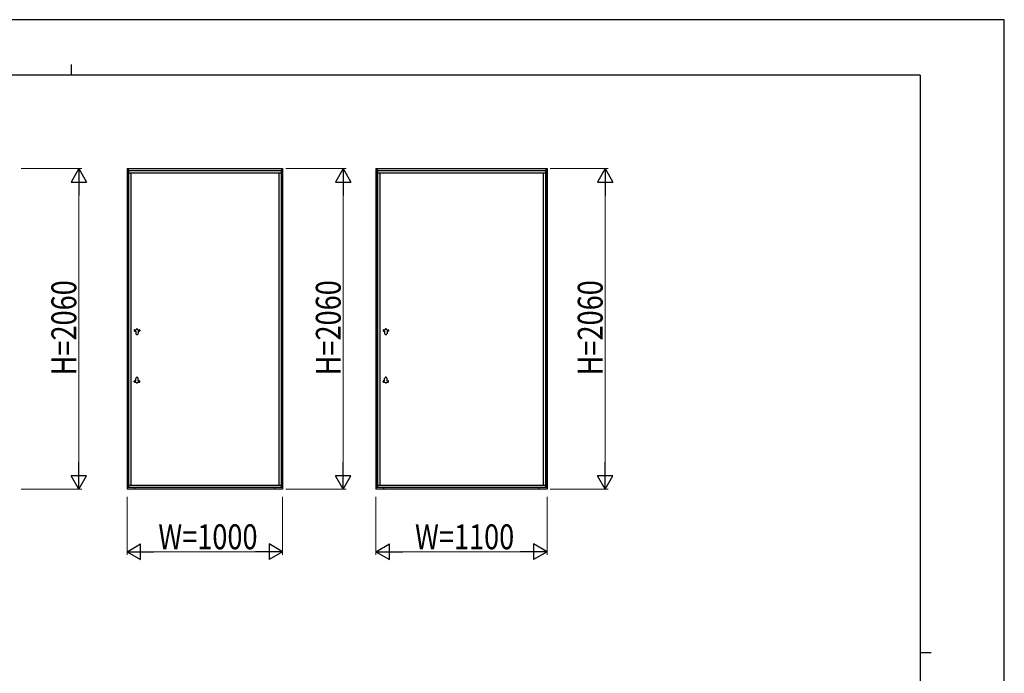
# Model space of a CAD drawing. Units: millimetres. Extents: x 0 to 594, y 0 to 420.
# Drawn here: x 278 to 594, y 210 to 420 of the extents above; entities that cross this region are included whole.
import ezdxf

# ---------------------------------------------------------------- set-up
doc = ezdxf.new("R2010")
doc.units = ezdxf.units.MM
for name, color, linetype, lineweight in [('YKK_A1', 4, 'Continuous', 30), ('YKK_D', 6, 'Continuous', 13), ('YKK_ZWAK', 7, 'Continuous', 30)]:
    doc.layers.add(name, color=color, linetype=linetype, lineweight=lineweight)
doc.styles.add('text-b', font='extslim2.shx', dxfattribs={"width": 0.8, "bigfont": 'extfont2.shx'})

msp = doc.modelspace()

# ---------------------------------------------------------------- linework, layer by layer
at = {"layer": 'YKK_A1', "linetype": 'Continuous', "ltscale": 0.5}
for p, q in [((312.0013857840266, 372.1500000000001), (362.0013865290847, 372.1500000000001)), ((312.0013857840266, 372.1500000000001), (312.0013857840266, 311.3999327721142)), ((312.0013857840266, 371.5999999910593), (362.0013865290847, 371.5999999910593)), ((312.3663857894645, 372.1499999999992), (312.3663857894645, 371.5999999910585)), ((312.3963857840268, 371.5999999910593), (312.3963857840268, 269.6999317176026)), ((312.5113857840269, 371.5999999910593), (312.5113857840269, 269.6999317176026)), ((312.5113857840266, 370.8500000000001), (361.5014104365824, 370.8500000000001)), ((313.2438857840267, 370.8500000000001), (313.2438857840267, 270.4449285845587)), ((360.7589104365824, 370.8500000000001), (360.7589104365824, 270.4449285845587)), ((361.5014104365824, 371.5999999910593), (361.5014104365824, 269.6999317176026)), ((361.6164104365824, 371.5999999910593), (361.6164104365824, 269.6999317176026)), ((361.6363865236457, 372.1500000000001), (361.6363865236457, 371.5999999910593)), ((362.0013865290847, 372.1500000000001), (362.0013865290847, 269.149931708662)), ((392.0013857840266, 372.1500000000001), (447.0013865290846, 372.1500000000001)), ((392.0013857840266, 372.1500000000001), (392.0013857840266, 311.3999327721142)), ((392.0013857840266, 371.5999999910593), (447.0013865290846, 371.5999999910593)), ((392.3663857894645, 372.1499999999992), (392.3663857894645, 371.5999999910585)), ((392.3963857840268, 371.5999999910593), (392.3963857840268, 269.6999317176026)), ((392.5113857840269, 371.5999999910593), (392.5113857840269, 269.6999317176026)), ((392.5113857840266, 370.8500000000001), (446.5014104365824, 370.8500000000001)), ((393.2438857840267, 370.8500000000001), (393.2438857840267, 270.4449285845587)), ((445.7589104365824, 370.8500000000001), (445.7589104365824, 270.4449285845587)), ((446.5014104365824, 371.5999999910593), (446.5014104365824, 269.6999317176026)), ((446.6164104365824, 371.5999999910593), (446.6164104365824, 269.6999317176026)), ((446.6363865236457, 372.1500000000001), (446.6363865236457, 371.5999999910593)), ((447.0013865290846, 372.1500000000001), (447.0013865290846, 269.149931708662)), ((314.3263858317105, 320.2499317176028), (314.3263858317105, 320.0499317176027)), ((314.4763858317105, 320.3999317176029), (314.9888858317105, 320.3999317176029)), ((314.4763858317105, 319.8999317176028), (314.8013858317105, 319.8999317176028)), ((314.8013858317105, 319.8999317176028), (314.8013858317105, 319.1499317176028)), ((314.9888858317105, 320.4749317176029), (314.9888858317105, 320.3999317176029)), ((315.2638858317106, 320.6249317176027), (315.1388858317105, 320.6249317176027)), ((315.4138858317105, 320.4749317176027), (315.4138858317105, 320.3999317176029)), ((315.4138858317105, 320.3999317176029), (315.9263858317105, 320.3999317176029)), ((315.4328678980494, 320.3999317176029), (315.9453678980493, 320.3999317176029)), ((315.6013858317105, 319.8999317176028), (315.6013858317105, 319.1499317176028)), ((315.6013858317105, 319.8999317176028), (315.9263858317105, 319.8999317176028)), ((315.6203678980494, 319.8999317176028), (315.9453678980493, 319.8999317176028)), ((316.0763858317105, 320.2499317176028), (316.0763858317105, 320.0499317176027)), ((394.3263858317105, 320.2499317176028), (394.3263858317105, 320.0499317176027)), ((394.4763858317103, 320.3999317176029), (394.9888858317105, 320.3999317176029)), ((394.4763858317103, 319.8999317176028), (394.8013858317105, 319.8999317176028)), ((394.8013858317105, 319.8999317176028), (394.8013858317105, 319.1499317176028)), ((394.9888858317105, 320.4749317176029), (394.9888858317105, 320.3999317176029)), ((395.2638858317106, 320.6249317176027), (395.1388858317105, 320.6249317176027)), ((395.4138858317103, 320.4749317176027), (395.4138858317103, 320.3999317176029)), ((395.4138858317103, 320.3999317176029), (395.9263858317105, 320.3999317176029)), ((395.4328678980494, 320.3999317176029), (395.9453678980493, 320.3999317176029)), ((395.6013858317103, 319.8999317176028), (395.6013858317103, 319.1499317176028)), ((395.6013858317103, 319.8999317176028), (395.9263858317105, 319.8999317176028)), ((395.6203678980494, 319.8999317176028), (395.9453678980493, 319.8999317176028)), ((396.0763858317105, 320.2499317176028), (396.0763858317105, 320.0499317176027)), ((314.9888858317105, 318.9999317176027), (314.9513858317105, 318.9999317176027)), ((314.9888858317105, 318.9249317176027), (314.9888858317105, 318.9999317176027)), ((315.2638858317104, 318.7749317176028), (315.1388858317105, 318.7749317176028)), ((315.4138858317105, 318.9249317176027), (315.4138858317105, 318.9999317176027)), ((315.4513858317105, 318.9999317176027), (315.4138858317105, 318.9999317176027)), ((394.9888858317105, 318.9999317176027), (394.9513858317104, 318.9999317176027)), ((394.9888858317105, 318.9249317176027), (394.9888858317105, 318.9999317176027)), ((395.2638858317105, 318.7749317176028), (395.1388858317105, 318.7749317176028)), ((395.4138858317103, 318.9249317176027), (395.4138858317103, 318.9999317176027)), ((395.4513858317105, 318.9999317176027), (395.4138858317103, 318.9999317176027)), ((312.0013857840266, 311.3999327721142), (312.0013857840266, 269.149931708662)), ((392.0013857840266, 311.3999327721142), (392.0013857840266, 269.149931708662)), ((314.3263858317105, 303.6499317176029), (314.3263858317105, 303.8499317176029)), ((314.4763858317105, 303.9999317176028), (314.8013858317105, 303.9999317176028)), ((314.8013858317105, 303.9999317176028), (314.8013858317105, 304.7499317176027)), ((314.9888858317105, 304.8999317176028), (314.9513858317105, 304.8999317176028)), ((314.9888858317105, 304.9749317176029), (314.9888858317105, 304.8999317176028)), ((315.2638858317104, 305.1249317176027), (315.1388858317105, 305.1249317176027)), ((315.4138858317105, 304.9749317176029), (315.4138858317105, 304.8999317176028)), ((315.4513858317105, 304.8999317176028), (315.4138858317105, 304.8999317176028)), ((315.6013858317105, 303.9999317176028), (315.6013858317105, 304.7499317176027)), ((315.6013858317105, 303.9999317176028), (315.9263858317105, 303.9999317176028)), ((315.6203678980494, 303.9999317176028), (315.9453678980493, 303.9999317176028)), ((316.0763858317105, 303.6499317176029), (316.0763858317105, 303.8499317176029)), ((394.3263858317105, 303.6499317176029), (394.3263858317105, 303.8499317176029)), ((394.4763858317103, 303.9999317176028), (394.8013858317105, 303.9999317176028)), ((394.8013858317105, 303.9999317176028), (394.8013858317105, 304.7499317176027)), ((394.9888858317105, 304.8999317176028), (394.9513858317104, 304.8999317176028)), ((394.9888858317105, 304.9749317176029), (394.9888858317105, 304.8999317176028)), ((395.2638858317105, 305.1249317176027), (395.1388858317105, 305.1249317176027)), ((395.4138858317103, 304.9749317176029), (395.4138858317103, 304.8999317176028)), ((395.4513858317105, 304.8999317176028), (395.4138858317103, 304.8999317176028)), ((395.6013858317103, 303.9999317176028), (395.6013858317103, 304.7499317176027)), ((395.6013858317103, 303.9999317176028), (395.9263858317105, 303.9999317176028)), ((395.6203678980494, 303.9999317176028), (395.9453678980493, 303.9999317176028)), ((396.0763858317105, 303.6499317176029), (396.0763858317105, 303.8499317176029)), ((314.4763858317105, 303.4999317176028), (314.9888858317105, 303.4999317176028)), ((314.9888858317105, 303.4249317176027), (314.9888858317105, 303.4999317176028)), ((315.2638858317106, 303.2749317176028), (315.1388858317105, 303.2749317176028)), ((315.4138858317105, 303.4249317176029), (315.4138858317105, 303.4999317176028)), ((315.4138858317105, 303.4999317176028), (315.9263858317105, 303.4999317176028)), ((315.4328678980494, 303.4999317176028), (315.9453678980493, 303.4999317176028)), ((394.4763858317103, 303.4999317176028), (394.9888858317105, 303.4999317176028)), ((394.9888858317105, 303.4249317176027), (394.9888858317105, 303.4999317176028)), ((395.2638858317106, 303.2749317176028), (395.1388858317105, 303.2749317176028)), ((395.4138858317103, 303.4249317176029), (395.4138858317103, 303.4999317176028)), ((395.4138858317103, 303.4999317176028), (395.9263858317105, 303.4999317176028)), ((395.4328678980494, 303.4999317176028), (395.9453678980493, 303.4999317176028)), ((362.0013865290847, 269.6999317176026), (312.0013857840266, 269.6999317176026)), ((362.0013865290847, 269.149931708662), (312.0013857840266, 269.149931708662)), ((312.5113857840266, 270.4449285845587), (361.5014104365824, 270.4449285845587)), ((314.5263857840267, 269.149931708663), (314.5263857840267, 269.6999317176021)), ((359.4764104365826, 269.149931708663), (359.4764104365826, 269.6999317176021)), ((447.0013865290846, 269.6999317176026), (392.0013857840266, 269.6999317176026)), ((447.0013865290846, 269.149931708662), (392.0013857840266, 269.149931708662)), ((392.5113857840266, 270.4449285845587), (446.5014104365824, 270.4449285845587)), ((394.5263857840267, 269.149931708663), (394.5263857840267, 269.6999317176021)), ((444.4764104365825, 269.149931708663), (444.4764104365825, 269.6999317176021))]:
    msp.add_line(p, q, dxfattribs=at)
for centre, start, end in [((314.4763858317105, 320.2499317176028), 90, 180), ((314.4763858317105, 320.0499317176027), 180, 270), ((315.1388858317105, 320.4749317176029), 90, 180), ((315.2638858317104, 320.4749317176027), 0, 90), ((315.9263858317105, 320.2499317176028), 0, 90), ((315.9263858317105, 320.0499317176027), 270, 0), ((394.4763858317103, 320.2499317176028), 90, 180), ((394.4763858317103, 320.0499317176027), 180, 270), ((395.1388858317105, 320.4749317176029), 90, 180), ((395.2638858317105, 320.4749317176027), 0, 90), ((395.9263858317105, 320.2499317176028), 0, 90), ((395.9263858317105, 320.0499317176027), 270, 0), ((314.9513858317105, 319.1499317176028), 180, 270), ((315.1388858317105, 318.9249317176027), 180, 270), ((315.2638858317104, 318.9249317176027), 270, 0), ((315.4513858317105, 319.1499317176028), 270, 0), ((394.9513858317104, 319.1499317176028), 180, 270), ((395.1388858317105, 318.9249317176027), 180, 270), ((395.2638858317105, 318.9249317176027), 270, 0), ((395.4513858317105, 319.1499317176028), 270, 0), ((314.4763858317105, 303.8499317176029), 90, 180), ((314.9513858317105, 304.7499317176027), 90, 180), ((315.1388858317105, 304.9749317176029), 90, 180), ((315.2638858317104, 304.9749317176029), 0, 90), ((315.4513858317105, 304.7499317176027), 0, 90), ((315.9263858317105, 303.8499317176029), 0, 90), ((394.4763858317103, 303.8499317176029), 90, 180), ((394.9513858317104, 304.7499317176027), 90, 180), ((395.1388858317105, 304.9749317176029), 90, 180), ((395.2638858317105, 304.9749317176029), 0, 90), ((395.4513858317105, 304.7499317176027), 0, 90), ((395.9263858317105, 303.8499317176029), 0, 90), ((314.4763858317105, 303.6499317176029), 180, 270), ((315.1388858317105, 303.4249317176027), 180, 270), ((315.2638858317104, 303.4249317176029), 270, 0), ((315.9263858317105, 303.6499317176029), 270, 0), ((394.4763858317103, 303.6499317176029), 180, 270), ((395.1388858317105, 303.4249317176027), 180, 270), ((395.2638858317105, 303.4249317176029), 270, 0), ((395.9263858317105, 303.6499317176029), 270, 0)]:
    msp.add_arc(centre, 0.15, start, end, dxfattribs=at)
at = {"layer": 'YKK_D'}
for p, q in [((278.0013865290848, 372.1500000000001), (297.4959932619071, 372.1500000000001)), ((363.0013865290848, 372.1500000000001), (382.4959932619071, 372.1500000000001)), ((448.0013865290849, 372.1500000000001), (466.6959932619069, 372.1500000000001)), ((296.4959932619071, 367.1500000000001), (296.4959932619071, 274.1499317086621)), ((381.4959932619071, 367.1500000000001), (381.4959932619071, 274.1499317086621)), ((465.6959932619069, 367.1500000000001), (465.6959932619069, 274.1499317086621)), ((278.0013865290848, 269.1499317086622), (297.4959932619071, 269.1499317086622)), ((363.0013865290848, 269.1499317086622), (382.4959932619071, 269.1499317086622)), ((448.0013865290849, 269.1499317086622), (466.6959932619069, 269.1499317086622)), ((312.0013981103046, 266.6499317410346), (312.0013981103046, 248.0555688845558)), ((362.0013981103046, 266.649930668151), (362.0013981103046, 248.0555688845558)), ((392.0013981103047, 266.6499317410346), (392.0013981103047, 248.0555688845558)), ((447.0013981103046, 266.649930668151), (447.0013981103046, 248.0555688845558)), ((357.0013981103047, 249.0555688845558), (317.0013981103047, 249.0555688845558)), ((442.0013981103046, 249.0555688845558), (397.0013981103047, 249.0555688845558))]:
    msp.add_line(p, q, dxfattribs=at)
at = {"layer": 'YKK_D', "lineweight": -2}
for p, q in [((296.4959932619071, 372.1500000000001), (293.9959932619077, 367.8198729810777)), ((296.4959932619071, 372.1500000000001), (298.9959932619065, 367.8198729810777)), ((296.4959932619071, 372.1500000000001), (296.4959932619071, 363.4897459621552)), ((381.4959932619071, 372.1500000000001), (378.9959932619076, 367.8198729810777)), ((381.4959932619071, 372.1500000000001), (383.9959932619065, 367.8198729810777)), ((381.4959932619071, 372.1500000000001), (381.4959932619071, 363.4897459621552)), ((465.6959932619069, 372.1500000000001), (463.1959932619075, 367.8198729810777)), ((465.6959932619069, 372.1500000000001), (468.1959932619063, 367.8198729810777)), ((465.6959932619069, 372.1500000000001), (465.6959932619069, 363.4897459621552)), ((293.9959932619077, 367.8198729810777), (298.9959932619065, 367.8198729810777)), ((378.9959932619076, 367.8198729810777), (383.9959932619065, 367.8198729810777)), ((463.1959932619075, 367.8198729810777), (468.1959932619063, 367.8198729810777)), ((296.4959932619071, 269.1499317086622), (296.4959932619071, 277.8101857465072)), ((381.4959932619071, 269.1499317086622), (381.4959932619071, 277.8101857465072)), ((465.6959932619069, 269.1499317086622), (465.6959932619069, 277.8101857465072)), ((296.4959932619071, 269.1499317086622), (293.9959932619077, 273.4800587275847)), ((298.9959932619065, 273.4800587275846), (293.9959932619077, 273.4800587275847)), ((296.4959932619071, 269.1499317086622), (298.9959932619065, 273.4800587275846)), ((381.4959932619071, 269.1499317086622), (378.9959932619076, 273.4800587275847)), ((383.9959932619065, 273.4800587275846), (378.9959932619076, 273.4800587275847)), ((381.4959932619071, 269.1499317086622), (383.9959932619065, 273.4800587275846)), ((465.6959932619069, 269.1499317086622), (463.1959932619075, 273.4800587275847)), ((468.1959932619063, 273.4800587275846), (463.1959932619075, 273.4800587275847)), ((465.6959932619069, 269.1499317086622), (468.1959932619063, 273.4800587275846)), ((312.0013981103046, 249.0555688845558), (316.3315251292271, 251.5555688845552)), ((316.3315251292271, 246.5555688845563), (316.3315251292271, 251.5555688845552)), ((362.0013981103046, 249.0555688845558), (357.6712710913822, 251.5555688845552)), ((357.6712710913822, 251.5555688845552), (357.6712710913822, 246.5555688845563)), ((392.0013981103047, 249.0555688845558), (396.3315251292272, 251.5555688845552)), ((396.3315251292272, 246.5555688845563), (396.3315251292272, 251.5555688845552)), ((447.0013981103046, 249.0555688845558), (442.6712710913822, 251.5555688845552)), ((442.6712710913822, 251.5555688845552), (442.6712710913822, 246.5555688845563)), ((312.0013981103046, 249.0555688845558), (316.3315251292271, 246.5555688845563)), ((312.0013981103046, 249.0555688845558), (320.6616521481497, 249.0555688845558)), ((362.0013981103046, 249.0555688845558), (353.3411440724597, 249.0555688845558)), ((362.0013981103046, 249.0555688845558), (357.6712710913822, 246.5555688845563)), ((392.0013981103047, 249.0555688845558), (396.3315251292272, 246.5555688845563)), ((392.0013981103047, 249.0555688845558), (400.6616521481497, 249.0555688845558)), ((447.0013981103046, 249.0555688845558), (438.3411440724597, 249.0555688845558)), ((447.0013981103046, 249.0555688845558), (442.6712710913822, 246.5555688845563))]:
    msp.add_line(p, q, dxfattribs=at)
at = {"layer": 'YKK_ZWAK'}
for p, q in [((594, 420), (-9e-16, 420.0000000000002)), ((594, 0), (594, 420)), ((294.0013865290847, 405.6499999999999), (294.0013865290847, 402.1499999999999)), ((567.0013865290846, 402.1499999999999), (21.00138652908465, 402.1499999999999)), ((567.0013865290846, 402.1499999999999), (567.0013865290846, 31.15)), ((567.0013865290846, 216.65), (570.5013865290848, 216.65))]:
    msp.add_line(p, q, dxfattribs=at)

# ---------------------------------------------------------------- texts
at = {"layer": 'YKK_D', "style": 'text-b', "width": 0.8}
for p in [(295.6959932619071, 305.7166325209977), (380.6959932619071, 305.7166325209977), (464.8959932619068, 305.7166325209977)]:
    msp.add_text('H=2060', height=8, rotation=90, dxfattribs=at).set_placement(p)
for s, p in [('W=1000', (322.0680647769713, 249.8555688845558)), ('W=1100', (404.5680647769713, 249.8555688845558))]:
    msp.add_text(s, height=8, dxfattribs=at).set_placement(p)

doc.saveas('drawing.dxf')
